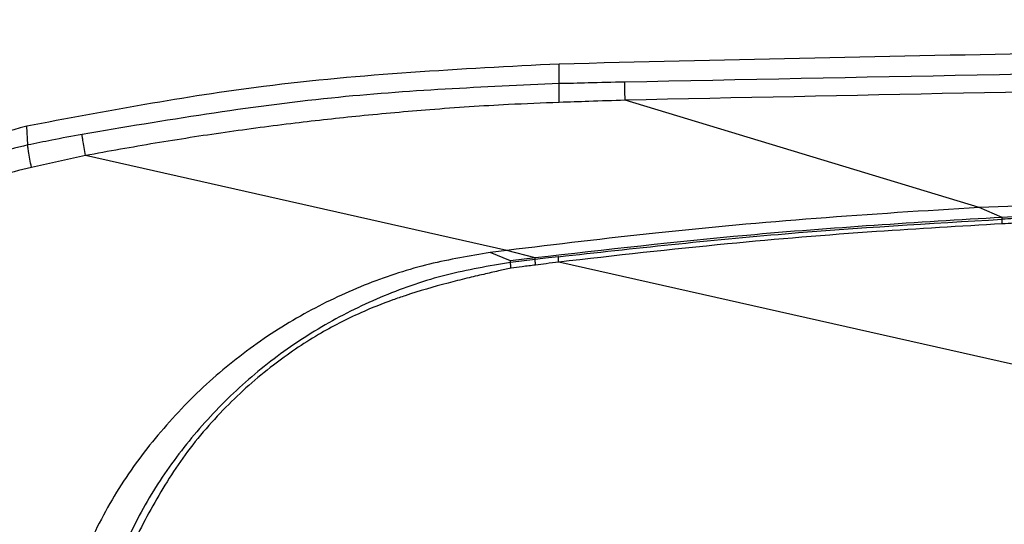
# Model space of a CAD drawing. Extents: x 527 to 611, y 789 to 934.
# Drawn here: x 572 to 574, y 808 to 809 of the extents above; entities that cross this region are included whole.
import ezdxf

# ---------------------------------------------------------------- set-up
doc = ezdxf.new("R2010")
doc.units = 0
doc.header["$MEASUREMENT"] = 0
doc.layers.add('1', color=4, linetype='Continuous')
doc.layers.add('GEOMETRY', color=4, linetype='Continuous', lineweight=25)

# ---------------------------------------------------------------- blocks, each defined once
blk = doc.blocks.new('2024 FLAIR LL')
at = {"layer": 'GEOMETRY'}
for p, q in [((46.3268, 5.0849), (46.3266, 5.1166)), ((47.0055, 4.8851), (46.4334, 5.0582)), ((45.4685, 4.9859), (45.4668, 5.0162)), ((45.5616, 4.9688), (45.4743, 4.9498)), ((46.2425, 4.8157), (45.5616, 4.9688)), ((47.3659, 4.8983), (47.0055, 4.8851)), ((47.0423, 4.8691), (47.0055, 4.8851)), ((47.0424, 4.8661), (47.0423, 4.8691)), ((46.2425, 4.8157), (46.2153, 4.8123)), ((46.2483, 4.7987), (46.2153, 4.8123)), ((46.2879, 4.8037), (46.2425, 4.8157)), ((46.2879, 4.8036), (46.2483, 4.7987)), ((46.2484, 4.7961), (46.2483, 4.7987)), ((46.288, 4.801), (46.2484, 4.7961)), ((46.288, 4.801), (46.2879, 4.8036)), ((47.5036, 4.5323), (46.3262, 4.7969))]:
    blk.add_line(p, q, dxfattribs=at)
for points, knots in [([(58.6622, 3.6669), (58.124, 4.1903), (57.5857, 4.7137), (56.7784, 5.4989), (56.5092, 5.7605), (56.2233, 6.0386), (56.2065, 6.055), (56.1728, 6.0877), (56.156, 6.1041), (56.1054, 6.153), (56.071, 6.1849), (55.9661, 6.2776), (55.8938, 6.3359), (55.6702, 6.5008), (55.5121, 6.5972), (55.3029, 6.7005), (55.2604, 6.7203), (55.1746, 6.7579), (55.1314, 6.7758), (55.0011, 6.8262), (54.9131, 6.8558), (54.6464, 6.9327), (54.4645, 6.9683), (54.2318, 6.9926), (54.185, 6.9964), (54.0915, 7.0019), (54.0447, 7.0036), (53.9745, 7.0047), (53.9511, 7.0047), (53.9043, 7.0047), (53.881, 7.0047), (53.8108, 7.0047), (53.764, 7.0047), (53.5301, 7.0047), (53.343, 7.0047), (52.4073, 7.0047), (51.6588, 7.0047), (49.4133, 7.0047), (47.9163, 7.0047), (46.2322, 7.0047), (46.045, 7.0047), (45.7643, 7.0047), (45.6708, 7.0047), (45.5538, 7.0047), (45.5304, 7.0047), (45.4837, 7.0047), (45.4603, 7.0047), (45.3901, 7.0041), (45.3434, 7.0026), (45.2032, 6.9949), (45.1099, 6.9856), (44.9701, 6.9654), (44.9235, 6.9575), (44.8304, 6.9398), (44.7838, 6.9298), (44.5526, 6.8747), (44.3744, 6.8146), (44.1166, 6.7013), (44.0323, 6.6597), (43.9083, 6.5914), (43.8674, 6.5676), (43.7864, 6.5181), (43.7462, 6.4923), (43.6282, 6.4127), (43.5524, 6.3563), (43.443, 6.2671), (43.4072, 6.2366), (43.3371, 6.174), (43.3028, 6.1418), (43.2016, 6.0435), (43.1343, 5.9779), (42.9994, 5.8468), (42.932, 5.7812), (42.7297, 5.5845), (42.5949, 5.4533), (42.46, 5.3222)], [0, 0, 0, 0, 0.125, 0.125, 0.1875, 0.1875, 0.191406, 0.191406, 0.195313, 0.195313, 0.203125, 0.203125, 0.21875, 0.21875, 0.25, 0.25, 0.257813, 0.257813, 0.265625, 0.265625, 0.28125, 0.28125, 0.3125, 0.3125, 0.320313, 0.320313, 0.328125, 0.328125, 0.332031, 0.332031, 0.335938, 0.335938, 0.34375, 0.34375, 0.375, 0.375, 0.5, 0.5, 0.75, 0.75, 0.78125, 0.78125, 0.796875, 0.796875, 0.800781, 0.800781, 0.804688, 0.804688, 0.8125, 0.8125, 0.828125, 0.828125, 0.835938, 0.835938, 0.84375, 0.84375, 0.875, 0.875, 0.890625, 0.890625, 0.898437, 0.898437, 0.90625, 0.90625, 0.921875, 0.921875, 0.929687, 0.929687, 0.9375, 0.9375, 0.953125, 0.953125, 0.96875, 0.96875, 1, 1, 1, 1]), ([(42.5468, 5.2329), (42.6805, 5.3629), (42.8141, 5.4929), (43.0146, 5.6878), (43.0814, 5.7528), (43.215, 5.8827), (43.2819, 5.9477), (43.3653, 6.029), (43.3821, 6.0451), (43.4161, 6.077), (43.4332, 6.0928), (43.4852, 6.1394), (43.5206, 6.1697), (43.629, 6.2582), (43.7042, 6.314), (43.8214, 6.3927), (43.8613, 6.4182), (43.9417, 6.4669), (43.9824, 6.4903), (44.1056, 6.5573), (44.1894, 6.598), (44.4457, 6.7082), (44.6232, 6.7659), (44.9918, 6.8483), (45.1766, 6.8718), (45.3848, 6.8791), (45.4079, 6.8797), (45.4542, 6.8802), (45.4773, 6.8802), (45.5468, 6.8801), (45.5931, 6.8802), (45.7319, 6.8802), (45.8245, 6.8802), (46.1023, 6.8802), (46.2874, 6.8802), (47.9539, 6.8802), (49.4351, 6.8802), (51.657, 6.8802), (52.3977, 6.8801), (53.3235, 6.8801), (53.5086, 6.8801), (53.7401, 6.8802), (53.7864, 6.8802), (53.8558, 6.8802), (53.879, 6.8802), (53.9253, 6.8802), (53.9484, 6.8803), (54.0178, 6.8798), (54.0641, 6.8784), (54.1567, 6.8736), (54.203, 6.8701), (54.4332, 6.8474), (54.613, 6.8127), (54.8766, 6.7367), (54.9635, 6.7074), (55.0922, 6.6573), (55.1348, 6.6396), (55.2195, 6.602), (55.2614, 6.5823), (55.4674, 6.4794), (55.6229, 6.383), (55.8424, 6.2179), (55.9132, 6.1594), (55.9988, 6.0818), (56.0158, 6.0661), (56.0494, 6.0341), (56.0659, 6.0179), (56.1158, 5.9695), (56.149, 5.9371), (56.4482, 5.6462), (56.7141, 5.3877), (57.5118, 4.6119), (58.0436, 4.0948), (58.5754, 3.5776)], [0, 0, 0, 0, 0.03125, 0.03125, 0.046875, 0.046875, 0.0625, 0.0625, 0.066406, 0.066406, 0.070312, 0.070312, 0.078125, 0.078125, 0.09375, 0.09375, 0.101562, 0.101562, 0.109375, 0.109375, 0.125, 0.125, 0.15625, 0.15625, 0.1875, 0.1875, 0.191406, 0.191406, 0.195313, 0.195313, 0.203125, 0.203125, 0.21875, 0.21875, 0.25, 0.25, 0.5, 0.5, 0.625, 0.625, 0.65625, 0.65625, 0.664063, 0.664063, 0.667969, 0.667969, 0.671875, 0.671875, 0.679688, 0.679688, 0.6875, 0.6875, 0.71875, 0.71875, 0.734375, 0.734375, 0.742188, 0.742188, 0.75, 0.75, 0.78125, 0.78125, 0.796875, 0.796875, 0.800781, 0.800781, 0.804688, 0.804688, 0.8125, 0.8125, 0.875, 0.875, 1, 1, 1, 1]), ([(42.0332, 4.6863), (42.2029, 4.8514), (42.4792, 5.1201), (42.8485, 5.4792), (43.0933, 5.7173), (43.2488, 5.8685), (43.3286, 5.9461), (43.3749, 5.9912), (43.4156, 6.0305), (43.4509, 6.0633), (43.5104, 6.1168), (43.5961, 6.1891), (43.7492, 6.3061), (43.951, 6.4383), (44.2073, 6.5726), (44.4754, 6.6819), (44.7529, 6.7644), (45.037, 6.8199), (45.2526, 6.8407), (45.3969, 6.8458), (45.4612, 6.8465), (45.518, 6.8464), (45.5662, 6.8465), (45.6224, 6.8464), (45.6867, 6.8463), (45.7469, 6.8464), (45.8192, 6.8464), (46.1787, 6.8464), (46.8869, 6.8464), (47.9692, 6.8464), (49.1999, 6.8464), (50.8407, 6.8464), (52.2255, 6.8464), (53.2432, 6.8464), (53.5455, 6.8464), (53.7268, 6.8464), (53.8356, 6.8464), (53.8964, 6.8464), (53.9314, 6.8464), (53.9534, 6.8464), (53.9759, 6.8463), (54.0392, 6.8455), (54.1436, 6.8414), (54.2876, 6.8287), (54.4307, 6.809), (54.6201, 6.7736), (54.8534, 6.7122), (55.1248, 6.6118), (55.3854, 6.4857), (55.6324, 6.3349), (55.8253, 6.1899), (55.9434, 6.0871), (55.9964, 6.0379), (56.0196, 6.0158), (56.0456, 5.9906), (56.1571, 5.8823), (56.445, 5.6022), (57.0383, 5.0253), (57.7732, 4.3106), (58.3259, 3.7731), (58.5617, 3.5438)], [0, 0, 0, 0, 0.038383, 0.062505, 0.083514, 0.093757, 0.097663, 0.10157, 0.104234, 0.106838, 0.109383, 0.117202, 0.125008, 0.140619, 0.156248, 0.171865, 0.187487, 0.203116, 0.218727, 0.222537, 0.22654, 0.229144, 0.231749, 0.234353, 0.23826, 0.242166, 0.244128, 0.249979, 0.300459, 0.358955, 0.425468, 0.499998, 0.625007, 0.650009, 0.66501, 0.67401, 0.679411, 0.682651, 0.683866, 0.685081, 0.686223, 0.687511, 0.695346, 0.703153, 0.710952, 0.718761, 0.73438, 0.750001, 0.765612, 0.781241, 0.796861, 0.804673, 0.80662, 0.80858, 0.809875, 0.812486, 0.833791, 0.874991, 0.946677, 1, 1, 1, 1]), ([(58.5617, 3.5438), (58.3259, 3.7731), (57.7732, 4.3106), (57.1184, 4.9474), (56.6193, 5.4328), (56.379, 5.6664), (56.2047, 5.8359), (56.09, 5.9476), (56.0192, 6.0162), (55.9726, 6.0602), (55.9342, 6.0947), (55.8979, 6.1263), (55.8365, 6.1782), (55.7482, 6.248), (55.5913, 6.36), (55.3854, 6.4857), (55.1248, 6.6118), (54.8534, 6.7122), (54.646, 6.7668), (54.5096, 6.7942), (54.4464, 6.8055), (54.383, 6.8154), (54.3194, 6.824), (54.2557, 6.8312), (54.1917, 6.837), (54.1276, 6.8415), (54.0633, 6.8445), (54.0107, 6.8461), (53.9549, 6.8461), (53.8807, 6.8462), (53.7609, 6.8462), (53.5957, 6.8463), (53.385, 6.8463), (53.1288, 6.8464), (52.746, 6.8464), (52.2544, 6.8464), (51.672, 6.8464), (51.098, 6.8464), (50.2583, 6.8464), (49.1999, 6.8464), (47.9692, 6.8464), (46.8869, 6.8464), (46.1666, 6.8464), (45.7589, 6.8464), (45.6385, 6.8464), (45.5421, 6.8464), (45.4817, 6.8465), (45.4334, 6.8463), (45.3971, 6.8456), (45.3611, 6.8446), (45.241, 6.8395), (45.037, 6.8199), (44.7529, 6.7644), (44.4754, 6.6819), (44.2073, 6.5726), (43.951, 6.4383), (43.7492, 6.3061), (43.5961, 6.1891), (43.5043, 6.1116), (43.4329, 6.0469), (43.3861, 6.0021), (43.3452, 5.9622), (43.3106, 5.9287), (43.2427, 5.8625), (43.0933, 5.7173), (42.8485, 5.4792), (42.4792, 5.1201), (42.2029, 4.8514), (42.0332, 4.6863)], [0, 0, 0, 0, 0.053323, 0.125008, 0.148094, 0.166207, 0.179346, 0.187512, 0.192171, 0.195325, 0.197919, 0.200523, 0.203138, 0.210954, 0.218763, 0.23439, 0.250003, 0.265623, 0.281242, 0.284715, 0.288184, 0.291651, 0.295117, 0.298584, 0.302053, 0.305527, 0.309007, 0.312494, 0.314048, 0.31806, 0.324531, 0.33346, 0.344848, 0.358693, 0.374998, 0.406922, 0.438398, 0.469426, 0.500006, 0.574535, 0.641048, 0.699544, 0.750023, 0.757836, 0.765649, 0.769555, 0.773462, 0.775437, 0.777397, 0.779343, 0.781275, 0.796885, 0.812514, 0.828136, 0.843754, 0.859382, 0.874993, 0.882798, 0.890618, 0.894457, 0.898431, 0.901113, 0.903717, 0.906244, 0.916488, 0.937496, 0.961617, 1, 1, 1, 1]), ([(44.2963, 5.0678), (44.3763, 5.1459), (44.4624, 5.215), (44.6461, 5.3358), (44.7438, 5.3875), (44.9515, 5.4726), (45.0578, 5.5043), (45.2207, 5.5364), (45.2756, 5.5445), (45.3867, 5.5554), (45.4429, 5.5582), (45.4991, 5.5582)], [0, 0, 0, 0, 0.25, 0.25, 0.5, 0.5, 0.75, 0.75, 0.875, 0.875, 1, 1, 1, 1]), ([(53.3745, 5.1166), (52.7153, 5.1309), (51.4005, 5.1594), (49.5692, 5.1651), (47.8791, 5.1517), (46.8449, 5.1283), (46.3266, 5.1166)], [0, 0, 0, 0, 0.280654, 0.559718, 0.779346, 1, 1, 1, 1]), ([(53.2683, 5.0873), (52.5089, 5.1026), (50.99, 5.1331), (48.7111, 5.1331), (47.1922, 5.1026), (46.4328, 5.0873)], [0, 0, 0, 0, 0.333334, 0.666666, 1, 1, 1, 1]), ([(46.3266, 5.1166), (46.167, 5.1084), (45.8781, 5.0937), (45.594, 5.0402), (45.4668, 5.0162)], [0, 0, 0, 0, 0.552177, 1, 1, 1, 1]), ([(53.2677, 5.0582), (52.5392, 5.0734), (51.4002, 5.0971), (49.8506, 5.1025), (48.3009, 5.0971), (47.1619, 5.0734), (46.4334, 5.0582)], [0, 0, 0, 0, 0.319834, 0.5, 0.680165, 1, 1, 1, 1]), ([(46.3268, 5.0849), (46.2039, 5.0795), (45.9453, 5.0682), (45.6901, 5.0255), (45.5562, 5.0031)], [0, 0, 0, 0, 0.47518, 1, 1, 1, 1]), ([(46.3271, 5.0546), (46.327, 5.0586), (46.3269, 5.0668), (46.3268, 5.0759), (46.3267, 5.0822), (46.3268, 5.084), (46.3268, 5.0849)], [0, 0, 0, 0, 0.2713203, 0.5568904, 0.7821893, 1, 1, 1, 1]), ([(46.4328, 5.0875), (46.413, 5.087), (46.3777, 5.0861), (46.3423, 5.0852), (46.3268, 5.0849)], [0, 0, 0, 0, 0.5599755, 1, 1, 1, 1]), ([(46.4334, 5.0582), (46.4333, 5.0621), (46.4331, 5.07), (46.4329, 5.0788), (46.4328, 5.0848), (46.4328, 5.0866), (46.4328, 5.0874)], [0, 0, 0, 0, 0.275583, 0.561777, 0.785281, 1, 1, 1, 1]), ([(46.3271, 5.0546), (46.2997, 5.0535), (46.23, 5.0508), (46.1225, 5.0435), (46.0076, 5.0332), (45.8973, 5.0211), (45.787, 5.0065), (45.6741, 4.9892), (45.5992, 4.9756), (45.5616, 4.9688)], [0, 0, 0, 0, 0.106676, 0.27149, 0.418982, 0.555573, 0.703476, 0.851573, 1, 1, 1, 1]), ([(46.4334, 5.0582), (46.4139, 5.0575), (46.3784, 5.0563), (46.343, 5.0551), (46.3271, 5.0546)], [0, 0, 0, 0, 0.551163, 1, 1, 1, 1]), ([(45.4668, 5.0162), (45.4108, 5.001), (45.2965, 4.9702), (45.1393, 4.8808), (44.9935, 4.7543), (44.8715, 4.5906), (44.8255, 4.458), (44.8028, 4.3928)], [0, 0, 0, 0, 0.18075, 0.368595, 0.559808, 0.783697, 1, 1, 1, 1]), ([(45.5562, 5.0031), (45.5398, 5), (45.5105, 4.9944), (45.4814, 4.9885), (45.4685, 4.9859)], [0, 0, 0, 0, 0.559817, 1, 1, 1, 1]), ([(45.5616, 4.9688), (45.5608, 4.9733), (45.5591, 4.9825), (45.5574, 4.9931), (45.5564, 5.0002), (45.5562, 5.0022), (45.5562, 5.0031)], [0, 0, 0, 0, 0.275145, 0.56335, 0.787514, 1, 1, 1, 1]), ([(45.4685, 4.9859), (45.4303, 4.9764), (45.354, 4.9574), (45.2457, 4.9096), (45.1447, 4.8487), (45.0531, 4.7746), (44.9724, 4.6889), (44.9045, 4.5931), (44.8493, 4.4893), (44.8251, 4.4151), (44.813, 4.3779)], [0, 0, 0, 0, 0.124974, 0.249962, 0.374942, 0.499947, 0.624963, 0.749971, 0.874971, 1, 1, 1, 1]), ([(45.4743, 4.9498), (45.4734, 4.9544), (45.4716, 4.9638), (45.4697, 4.975), (45.4686, 4.9827), (45.4685, 4.9848), (45.4685, 4.9859)], [0, 0, 0, 0, 0.269419, 0.556848, 0.783487, 1, 1, 1, 1]), ([(45.4743, 4.9498), (45.4374, 4.9405), (45.3686, 4.9232), (45.2892, 4.8918), (45.2348, 4.8658), (45.2002, 4.8471), (45.1699, 4.8287), (45.1314, 4.8025), (45.0835, 4.7638), (45.0263, 4.7069), (44.9603, 4.6228), (44.8935, 4.5088), (44.8631, 4.4119), (44.8478, 4.363)], [0, 0, 0, 0, 0.125407, 0.233242, 0.280715, 0.323949, 0.362995, 0.397906, 0.477419, 0.565962, 0.663957, 0.830667, 1, 1, 1, 1]), ([(47.0055, 4.8851), (46.9176, 4.8796), (46.743, 4.8687), (46.4885, 4.8454), (46.3224, 4.8254), (46.2425, 4.8157)], [0, 0, 0, 0, 0.34486, 0.684642, 1, 1, 1, 1]), ([(47.0423, 4.8691), (46.9047, 4.8608), (46.6526, 4.8454), (46.4018, 4.8167), (46.2879, 4.8036)], [0, 0, 0, 0, 0.545922, 1, 1, 1, 1]), ([(47.3662, 4.8804), (47.3058, 4.8791), (47.1978, 4.8766), (47.0898, 4.8714), (47.0423, 4.8691)], [0, 0, 0, 0, 0.559592, 1, 1, 1, 1]), ([(47.0853, 4.8683), (47.0772, 4.8679), (47.0629, 4.8672), (47.0487, 4.8665), (47.0424, 4.8661)], [0, 0, 0, 0, 0.560002, 1, 1, 1, 1]), ([(46.3255, 4.8056), (46.4475, 4.819), (46.6859, 4.8452), (46.9254, 4.8593), (47.0424, 4.8661)], [0, 0, 0, 0, 0.511879, 1, 1, 1, 1]), ([(47.0427, 4.8587), (46.9749, 4.8547), (46.8268, 4.8461), (46.5878, 4.8265), (46.4171, 4.8072), (46.3262, 4.7969)], [0, 0, 0, 0, 0.283135, 0.618667, 1, 1, 1, 1]), ([(47.0427, 4.8587), (47.0427, 4.8597), (47.0426, 4.8617), (47.0425, 4.8639), (47.0424, 4.8655), (47.0424, 4.8659), (47.0424, 4.8661)], [0, 0, 0, 0, 0.271198, 0.55661, 0.781925, 1, 1, 1, 1]), ([(47.0856, 4.8609), (47.0776, 4.8605), (47.0633, 4.8598), (47.0491, 4.859), (47.0427, 4.8587)], [0, 0, 0, 0, 0.5568517, 1, 1, 1, 1]), ([(46.2153, 4.8122), (46.1825, 4.8068), (46.1154, 4.7957), (46.0164, 4.7634), (45.9188, 4.7181), (45.8256, 4.659), (45.7395, 4.5868), (45.6632, 4.5026), (45.598, 4.4087), (45.5661, 4.3397), (45.5501, 4.3053)], [0, 0, 0, 0, 0.1134192, 0.2318789, 0.3545195, 0.4804121, 0.6087699, 0.7387333, 0.8694793, 1, 1, 1, 1]), ([(46.3255, 4.8056), (46.3185, 4.8047), (46.306, 4.8032), (46.2935, 4.8017), (46.288, 4.8011)], [0, 0, 0, 0, 0.559979, 1, 1, 1, 1]), ([(46.3262, 4.7969), (46.3261, 4.798), (46.3258, 4.8004), (46.3256, 4.803), (46.3255, 4.8048), (46.3255, 4.8053), (46.3255, 4.8056)], [0, 0, 0, 0, 0.274431, 0.562443, 0.786891, 1, 1, 1, 1]), ([(46.2484, 4.7962), (46.2134, 4.7904), (46.1436, 4.7789), (46.043, 4.7442), (45.9477, 4.6976), (45.8595, 4.6386), (45.78, 4.5686), (45.7109, 4.4886), (45.6521, 4.4007), (45.6235, 4.3365), (45.6091, 4.3045)], [0, 0, 0, 0, 0.124976, 0.249947, 0.374921, 0.499959, 0.624974, 0.749961, 0.874969, 1, 1, 1, 1]), ([(46.2491, 4.7871), (46.2489, 4.7882), (46.2487, 4.7906), (46.2484, 4.7935), (46.2483, 4.7954), (46.2483, 4.7959), (46.2484, 4.7962)], [0, 0, 0, 0, 0.269296, 0.556612, 0.783281, 1, 1, 1, 1]), ([(46.2887, 4.7922), (46.2814, 4.7912), (46.2682, 4.7896), (46.255, 4.7879), (46.2491, 4.7871)], [0, 0, 0, 0, 0.549455, 1, 1, 1, 1]), ([(46.2887, 4.7922), (46.2886, 4.7933), (46.2883, 4.7957), (46.2881, 4.7984), (46.288, 4.8003), (46.288, 4.8008), (46.288, 4.8011)], [0, 0, 0, 0, 0.274101, 0.562361, 0.787018, 1, 1, 1, 1]), ([(46.3262, 4.7969), (46.3194, 4.796), (46.3069, 4.7945), (46.2944, 4.7929), (46.2887, 4.7922)], [0, 0, 0, 0, 0.547778, 1, 1, 1, 1]), ([(46.2491, 4.7871), (46.2423, 4.7856), (46.2276, 4.7823), (46.2038, 4.7769), (46.1767, 4.7705), (46.1341, 4.7599), (46.0943, 4.7482), (46.0472, 4.7323), (45.9995, 4.7132), (45.934, 4.6793), (45.86, 4.6293), (45.7853, 4.5631), (45.7172, 4.483), (45.6625, 4.3929), (45.6325, 4.3308), (45.6175, 4.2998)], [0, 0, 0, 0, 0.024822, 0.053864, 0.087118, 0.12457, 0.210677, 0.235676, 0.302437, 0.3942, 0.499364, 0.621862, 0.751417, 0.875812, 1, 1, 1, 1])]:
    blk.add_open_spline(points, degree=3, knots=knots, dxfattribs=at)

msp = doc.modelspace()

# ---------------------------------------------------------------- block references
at = {"layer": '1'}
msp.add_blockref('2024 FLAIR LL', (526.9844, 803.8234), dxfattribs=at)

doc.saveas('drawing.dxf')
